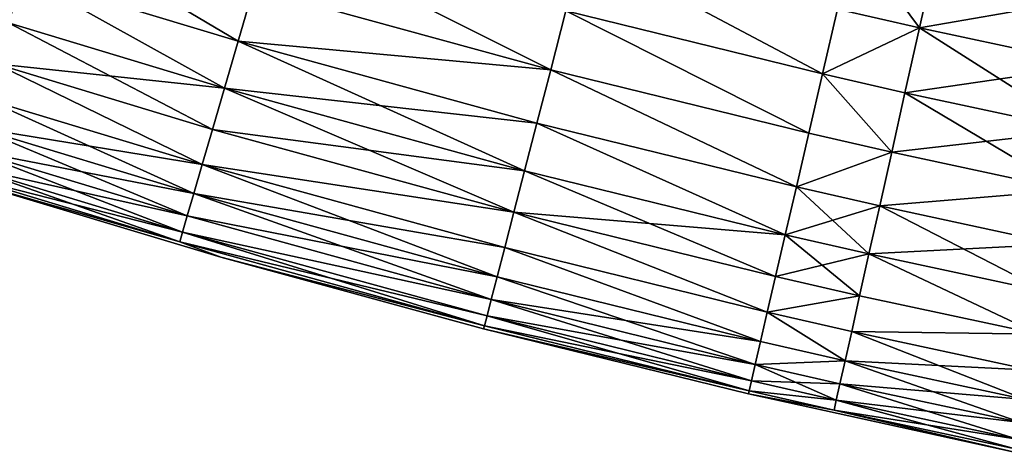
# Model space of a CAD drawing. Extents: x -247 to 14, y -30 to 232.
# Drawn here: x -204 to -198, y -10 to -7 of the extents above; entities that cross this region are included whole.
import ezdxf

# ---------------------------------------------------------------- set-up
doc = ezdxf.new("R2010")
doc.units = 0
doc.header["$MEASUREMENT"] = 0

msp = doc.modelspace()

# ---------------------------------------------------------------- linework, layer by layer
for points in [[(-202.619324, -7.392484, 194.977081), (-203.847473, -7.021457, 194.977081), (-203.75325, -6.721143, 194.406158)], [(-202.619324, -7.392484, 194.977081), (-203.75325, -6.721143, 194.406158), (-202.531509, -7.090233, 194.406158)], [(-200.832001, -7.557017, 194.406158), (-202.531509, -7.090233, 194.406158), (-202.434418, -6.756034, 193.854889)], [(-200.832001, -7.557017, 194.406158), (-202.434418, -6.756034, 193.854889), (-200.744766, -7.22011, 193.854889)], [(-198.723541, -7.316626, 193.325195), (-199.191849, -7.209951, 193.325195), (-199.098999, -6.809809, 192.818954)], [(-199.098999, -6.809809, 207.181046), (-199.191849, -7.209951, 206.674805), (-198.723541, -7.316626, 206.674805)], [(-198.723541, -7.316626, 193.325195), (-199.098999, -6.809809, 192.818954), (-198.633942, -6.915743, 192.818954)], [(-198.633942, -6.915743, 207.181046), (-199.098999, -6.809809, 207.181046), (-198.723541, -7.316626, 206.674805)], [(-203.931412, -7.288972, 195.565643), (-204.429474, -6.83561, 194.977081), (-203.847473, -7.021457, 194.977081)], [(-199.277771, -7.580178, 193.854889), (-200.744766, -7.22011, 193.854889), (-200.649506, -6.852179, 193.325195)], [(-199.277771, -7.580178, 206.145111), (-200.649506, -6.852179, 206.674805), (-200.744766, -7.22011, 206.145111)], [(-199.277771, -7.580178, 193.854889), (-200.649506, -6.852179, 193.325195), (-199.191849, -7.209951, 193.325195)], [(-199.191849, -7.209951, 206.674805), (-200.649506, -6.852179, 206.674805), (-199.277771, -7.580178, 206.145111)], [(-197.725601, -7.530683, 193.325195), (-198.723541, -7.316626, 193.325195), (-198.633942, -6.915743, 192.818954)], [(-197.642914, -7.128316, 207.181046), (-198.633942, -6.915743, 207.181046), (-198.723541, -7.316626, 206.674805)], [(-197.725601, -7.530683, 193.325195), (-198.633942, -6.915743, 192.818954), (-197.642914, -7.128316, 192.818954)], [(-203.847473, -7.021457, 205.022919), (-204.516113, -7.102261, 204.434357), (-203.931412, -7.288972, 204.434357)], [(-202.69754, -7.661725, 195.565643), (-203.931412, -7.288972, 195.565643), (-203.847473, -7.021457, 194.977081)], [(-202.69754, -7.661725, 204.434357), (-203.847473, -7.021457, 205.022919), (-203.931412, -7.288972, 204.434357)], [(-202.69754, -7.661725, 195.565643), (-203.847473, -7.021457, 194.977081), (-202.619324, -7.392484, 194.977081)], [(-202.619324, -7.392484, 205.022919), (-203.847473, -7.021457, 205.022919), (-202.69754, -7.661725, 204.434357)], [(-202.531509, -7.090233, 205.593842), (-203.847473, -7.021457, 205.022919), (-202.619324, -7.392484, 205.022919)], [(-200.832001, -7.557017, 194.406158), (-202.619324, -7.392484, 194.977081), (-202.531509, -7.090233, 194.406158)], [(-200.832001, -7.557017, 205.593842), (-202.531509, -7.090233, 205.593842), (-202.619324, -7.392484, 205.022919)], [(-200.744766, -7.22011, 206.145111), (-202.531509, -7.090233, 205.593842), (-200.832001, -7.557017, 205.593842)], [(-197.642914, -7.128316, 207.181046), (-198.723541, -7.316626, 206.674805), (-197.725601, -7.530683, 206.674805)], [(-199.35643, -7.919187, 194.406158), (-200.832001, -7.557017, 194.406158), (-200.744766, -7.22011, 193.854889)], [(-199.35643, -7.919187, 205.593842), (-200.744766, -7.22011, 206.145111), (-200.832001, -7.557017, 205.593842)], [(-199.35643, -7.919187, 194.406158), (-200.744766, -7.22011, 193.854889), (-199.277771, -7.580178, 193.854889)], [(-199.277771, -7.580178, 206.145111), (-200.744766, -7.22011, 206.145111), (-199.35643, -7.919187, 205.593842)], [(-199.277771, -7.580178, 193.854889), (-199.191849, -7.209951, 193.325195), (-198.723541, -7.316626, 193.325195)], [(-198.723541, -7.316626, 206.674805), (-199.191849, -7.209951, 206.674805), (-199.277771, -7.580178, 206.145111)], [(-202.7659, -7.897011, 196.169785), (-204.004761, -7.52275, 196.169785), (-203.931412, -7.288972, 195.565643)], [(-202.69754, -7.661725, 204.434357), (-203.931412, -7.288972, 204.434357), (-204.004761, -7.52275, 203.830215)], [(-202.7659, -7.897011, 196.169785), (-203.931412, -7.288972, 195.565643), (-202.69754, -7.661725, 195.565643)], [(-198.806458, -7.687537, 193.854889), (-199.277771, -7.580178, 193.854889), (-198.723541, -7.316626, 193.325195)], [(-198.723541, -7.316626, 206.674805), (-199.277771, -7.580178, 206.145111), (-198.806458, -7.687537, 206.145111)], [(-197.802109, -7.902967, 193.854889), (-198.806458, -7.687537, 193.854889), (-198.723541, -7.316626, 193.325195)], [(-197.725601, -7.530683, 206.674805), (-198.723541, -7.316626, 206.674805), (-198.806458, -7.687537, 206.145111)], [(-197.802109, -7.902967, 193.854889), (-198.723541, -7.316626, 193.325195), (-197.725601, -7.530683, 193.325195)], [(-200.981171, -8.133142, 195.565643), (-202.69754, -7.661725, 195.565643), (-202.619324, -7.392484, 194.977081)], [(-200.910889, -7.861718, 205.022919), (-202.619324, -7.392484, 205.022919), (-202.69754, -7.661725, 204.434357)], [(-200.910889, -7.861718, 194.977081), (-202.619324, -7.392484, 194.977081), (-200.832001, -7.557017, 194.406158)], [(-200.981171, -8.133142, 195.565643), (-202.619324, -7.392484, 194.977081), (-200.910889, -7.861718, 194.977081)], [(-200.832001, -7.557017, 205.593842), (-202.619324, -7.392484, 205.022919), (-200.910889, -7.861718, 205.022919)], [(-202.824158, -8.097515, 196.787369), (-204.067261, -7.72197, 196.787369), (-204.004761, -7.52275, 196.169785)], [(-202.824158, -8.097515, 203.212631), (-204.004761, -7.52275, 203.830215), (-204.067261, -7.72197, 203.212631)], [(-202.824158, -8.097515, 196.787369), (-204.004761, -7.52275, 196.169785), (-202.7659, -7.897011, 196.169785)], [(-202.7659, -7.897011, 203.830215), (-204.004761, -7.52275, 203.830215), (-202.824158, -8.097515, 203.212631)], [(-202.69754, -7.661725, 204.434357), (-204.004761, -7.52275, 203.830215), (-202.7659, -7.897011, 203.830215)], [(-197.725601, -7.530683, 206.674805), (-198.806458, -7.687537, 206.145111), (-197.802109, -7.902967, 206.145111)], [(-199.427582, -8.225788, 194.977081), (-200.910889, -7.861718, 194.977081), (-200.832001, -7.557017, 194.406158)], [(-199.427582, -8.225788, 205.022919), (-200.832001, -7.557017, 205.593842), (-200.910889, -7.861718, 205.022919)], [(-199.427582, -8.225788, 194.977081), (-200.832001, -7.557017, 194.406158), (-199.35643, -7.919187, 194.406158)], [(-199.35643, -7.919187, 205.593842), (-200.832001, -7.557017, 205.593842), (-199.427582, -8.225788, 205.022919)], [(-198.88237, -8.027172, 194.406158), (-199.35643, -7.919187, 194.406158), (-199.277771, -7.580178, 193.854889)], [(-199.277771, -7.580178, 206.145111), (-199.35643, -7.919187, 205.593842), (-198.88237, -8.027172, 205.593842)], [(-198.88237, -8.027172, 194.406158), (-199.277771, -7.580178, 193.854889), (-198.806458, -7.687537, 193.854889)], [(-198.806458, -7.687537, 206.145111), (-199.277771, -7.580178, 206.145111), (-198.88237, -8.027172, 205.593842)], [(-201.042587, -8.370335, 196.169785), (-202.7659, -7.897011, 196.169785), (-202.69754, -7.661725, 195.565643)], [(-200.981171, -8.133142, 204.434357), (-202.69754, -7.661725, 204.434357), (-202.7659, -7.897011, 203.830215)], [(-201.042587, -8.370335, 196.169785), (-202.69754, -7.661725, 195.565643), (-200.981171, -8.133142, 195.565643)], [(-200.910889, -7.861718, 205.022919), (-202.69754, -7.661725, 204.434357), (-200.981171, -8.133142, 204.434357)], [(-197.872177, -8.24386, 194.406158), (-198.88237, -8.027172, 194.406158), (-198.806458, -7.687537, 193.854889)], [(-197.802109, -7.902967, 206.145111), (-198.806458, -7.687537, 206.145111), (-198.88237, -8.027172, 205.593842)], [(-197.872177, -8.24386, 194.406158), (-198.806458, -7.687537, 193.854889), (-197.802109, -7.902967, 193.854889)], [(-202.872101, -8.262533, 197.41626), (-204.118698, -7.88593, 197.41626), (-204.067261, -7.72197, 196.787369)], [(-202.824158, -8.097515, 203.212631), (-204.067261, -7.72197, 203.212631), (-204.118698, -7.88593, 202.58374)], [(-202.872101, -8.262533, 197.41626), (-204.067261, -7.72197, 196.787369), (-202.824158, -8.097515, 196.787369)], [(-199.490967, -8.498905, 195.565643), (-200.981171, -8.133142, 195.565643), (-200.910889, -7.861718, 194.977081)], [(-199.490967, -8.498905, 204.434357), (-200.910889, -7.861718, 205.022919), (-200.981171, -8.133142, 204.434357)], [(-199.490967, -8.498905, 195.565643), (-200.910889, -7.861718, 194.977081), (-199.427582, -8.225788, 194.977081)], [(-199.427582, -8.225788, 205.022919), (-200.910889, -7.861718, 205.022919), (-199.490967, -8.498905, 204.434357)], [(-202.909561, -8.391485, 198.054214), (-204.158905, -8.014056, 198.054214), (-204.118698, -7.88593, 197.41626)], [(-202.872101, -8.262533, 202.58374), (-204.118698, -7.88593, 202.58374), (-204.158905, -8.014056, 201.945786)], [(-202.909561, -8.391485, 198.054214), (-204.118698, -7.88593, 197.41626), (-202.872101, -8.262533, 197.41626)], [(-202.824158, -8.097515, 203.212631), (-204.118698, -7.88593, 202.58374), (-202.872101, -8.262533, 202.58374)], [(-201.042587, -8.370335, 196.169785), (-202.824158, -8.097515, 196.787369), (-202.7659, -7.897011, 196.169785)], [(-201.042587, -8.370335, 203.830215), (-202.7659, -7.897011, 203.830215), (-202.824158, -8.097515, 203.212631)], [(-200.981171, -8.133142, 204.434357), (-202.7659, -7.897011, 203.830215), (-201.042587, -8.370335, 203.830215)], [(-199.427582, -8.225788, 194.977081), (-199.35643, -7.919187, 194.406158), (-198.88237, -8.027172, 194.406158)], [(-198.88237, -8.027172, 205.593842), (-199.35643, -7.919187, 205.593842), (-199.427582, -8.225788, 205.022919)], [(-197.802109, -7.902967, 206.145111), (-198.88237, -8.027172, 205.593842), (-197.872177, -8.24386, 205.593842)], [(-202.936417, -8.483919, 198.69899), (-204.187714, -8.105897, 198.69899), (-204.158905, -8.014056, 198.054214)], [(-202.909561, -8.391485, 201.945786), (-204.158905, -8.014056, 201.945786), (-204.187714, -8.105897, 201.30101)], [(-202.936417, -8.483919, 198.69899), (-204.158905, -8.014056, 198.054214), (-202.909561, -8.391485, 198.054214)], [(-202.872101, -8.262533, 202.58374), (-204.158905, -8.014056, 201.945786), (-202.909561, -8.391485, 201.945786)], [(-198.951035, -8.33434, 194.977081), (-199.427582, -8.225788, 194.977081), (-198.88237, -8.027172, 194.406158)], [(-198.88237, -8.027172, 205.593842), (-199.427582, -8.225788, 205.022919), (-198.951035, -8.33434, 205.022919)], [(-197.872177, -8.24386, 194.406158), (-198.951035, -8.33434, 194.977081), (-198.88237, -8.027172, 194.406158)], [(-197.872177, -8.24386, 205.593842), (-198.88237, -8.027172, 205.593842), (-198.951035, -8.33434, 205.022919)], [(-201.138, -8.738819, 197.41626), (-202.872101, -8.262533, 197.41626), (-202.824158, -8.097515, 196.787369)], [(-201.094925, -8.572463, 203.212631), (-202.824158, -8.097515, 203.212631), (-202.872101, -8.262533, 202.58374)], [(-201.094925, -8.572463, 196.787369), (-202.824158, -8.097515, 196.787369), (-201.042587, -8.370335, 196.169785)], [(-201.138, -8.738819, 197.41626), (-202.824158, -8.097515, 196.787369), (-201.094925, -8.572463, 196.787369)], [(-201.042587, -8.370335, 203.830215), (-202.824158, -8.097515, 203.212631), (-201.094925, -8.572463, 203.212631)], [(-202.95256, -8.53951, 199.348358), (-204.210831, -8.179564, 200), (-204.205048, -8.161131, 199.348358)], [(-202.95256, -8.53951, 200.651642), (-204.205048, -8.161131, 200.651642), (-204.210831, -8.179564, 200)], [(-202.936417, -8.483919, 198.69899), (-204.205048, -8.161131, 199.348358), (-204.187714, -8.105897, 198.69899)], [(-202.95256, -8.53951, 200.651642), (-204.187714, -8.105897, 201.30101), (-204.205048, -8.161131, 200.651642)], [(-202.95256, -8.53951, 199.348358), (-204.205048, -8.161131, 199.348358), (-202.936417, -8.483919, 198.69899)], [(-202.936417, -8.483919, 201.30101), (-204.187714, -8.105897, 201.30101), (-202.95256, -8.53951, 200.651642)], [(-202.909561, -8.391485, 201.945786), (-204.187714, -8.105897, 201.30101), (-202.936417, -8.483919, 201.30101)], [(-199.546341, -8.737577, 196.169785), (-201.042587, -8.370335, 196.169785), (-200.981171, -8.133142, 195.565643)], [(-199.490967, -8.498905, 204.434357), (-200.981171, -8.133142, 204.434357), (-201.042587, -8.370335, 203.830215)], [(-199.546341, -8.737577, 196.169785), (-200.981171, -8.133142, 195.565643), (-199.490967, -8.498905, 195.565643)], [(-202.95256, -8.53951, 199.348358), (-202.718414, -8.627129, 200), (-204.210831, -8.179564, 200)], [(-202.95256, -8.53951, 200.651642), (-204.210831, -8.179564, 200), (-202.718414, -8.627129, 200)], [(-201.171646, -8.868816, 198.054214), (-202.909561, -8.391485, 198.054214), (-202.872101, -8.262533, 197.41626)], [(-201.138, -8.738819, 202.58374), (-202.872101, -8.262533, 202.58374), (-202.909561, -8.391485, 201.945786)], [(-201.171646, -8.868816, 198.054214), (-202.872101, -8.262533, 197.41626), (-201.138, -8.738819, 197.41626)], [(-201.094925, -8.572463, 203.212631), (-202.872101, -8.262533, 202.58374), (-201.138, -8.738819, 202.58374)], [(-199.490967, -8.498905, 195.565643), (-199.427582, -8.225788, 194.977081), (-198.951035, -8.33434, 194.977081)], [(-199.427582, -8.225788, 205.022919), (-199.490967, -8.498905, 204.434357), (-199.012192, -8.607962, 204.434357)], [(-198.951035, -8.33434, 205.022919), (-199.427582, -8.225788, 205.022919), (-199.012192, -8.607962, 204.434357)], [(-197.935532, -8.552165, 194.977081), (-198.951035, -8.33434, 194.977081), (-197.872177, -8.24386, 194.406158)], [(-197.872177, -8.24386, 205.593842), (-198.951035, -8.33434, 205.022919), (-197.935532, -8.552165, 205.022919)], [(-199.593552, -8.940968, 196.787369), (-201.094925, -8.572463, 196.787369), (-201.042587, -8.370335, 196.169785)], [(-199.593552, -8.940968, 203.212631), (-201.042587, -8.370335, 203.830215), (-201.094925, -8.572463, 203.212631)], [(-199.593552, -8.940968, 196.787369), (-201.042587, -8.370335, 196.169785), (-199.546341, -8.737577, 196.169785)], [(-199.546341, -8.737577, 203.830215), (-201.042587, -8.370335, 203.830215), (-199.593552, -8.940968, 203.212631)], [(-199.490967, -8.498905, 204.434357), (-201.042587, -8.370335, 203.830215), (-199.546341, -8.737577, 203.830215)], [(-199.012192, -8.607962, 195.565643), (-199.490967, -8.498905, 195.565643), (-198.951035, -8.33434, 194.977081)], [(-197.991974, -8.8268, 195.565643), (-199.012192, -8.607962, 195.565643), (-198.951035, -8.33434, 194.977081)], [(-197.935532, -8.552165, 205.022919), (-198.951035, -8.33434, 205.022919), (-199.012192, -8.607962, 204.434357)], [(-197.991974, -8.8268, 195.565643), (-198.951035, -8.33434, 194.977081), (-197.935532, -8.552165, 194.977081)], [(-201.171646, -8.868816, 198.054214), (-202.936417, -8.483919, 198.69899), (-202.909561, -8.391485, 198.054214)], [(-201.171646, -8.868816, 201.945786), (-202.909561, -8.391485, 201.945786), (-202.936417, -8.483919, 201.30101)], [(-201.138, -8.738819, 202.58374), (-202.909561, -8.391485, 201.945786), (-201.171646, -8.868816, 201.945786)], [(-201.210281, -9.018041, 199.348358), (-202.95256, -8.53951, 199.348358), (-202.936417, -8.483919, 198.69899)], [(-201.195786, -8.962, 201.30101), (-202.936417, -8.483919, 201.30101), (-202.95256, -8.53951, 200.651642)], [(-201.195786, -8.962, 198.69899), (-202.936417, -8.483919, 198.69899), (-201.171646, -8.868816, 198.054214)], [(-201.210281, -9.018041, 199.348358), (-202.936417, -8.483919, 198.69899), (-201.195786, -8.962, 198.69899)], [(-201.171646, -8.868816, 201.945786), (-202.936417, -8.483919, 201.30101), (-201.195786, -8.962, 201.30101)], [(-199.065643, -8.847075, 196.169785), (-199.546341, -8.737577, 196.169785), (-199.490967, -8.498905, 195.565643)], [(-199.012192, -8.607962, 204.434357), (-199.490967, -8.498905, 204.434357), (-199.546341, -8.737577, 203.830215)], [(-199.065643, -8.847075, 196.169785), (-199.490967, -8.498905, 195.565643), (-199.012192, -8.607962, 195.565643)], [(-201.210281, -9.018041, 199.348358), (-202.718414, -8.627129, 200), (-202.95256, -8.53951, 199.348358)], [(-201.210281, -9.018041, 200.651642), (-202.95256, -8.53951, 200.651642), (-202.718414, -8.627129, 200)], [(-201.195786, -8.962, 201.30101), (-202.95256, -8.53951, 200.651642), (-201.210281, -9.018041, 200.651642)], [(-197.935532, -8.552165, 205.022919), (-199.012192, -8.607962, 204.434357), (-197.991974, -8.8268, 204.434357)], [(-199.632385, -9.108361, 197.41626), (-201.138, -8.738819, 197.41626), (-201.094925, -8.572463, 196.787369)], [(-199.632385, -9.108361, 202.58374), (-201.094925, -8.572463, 203.212631), (-201.138, -8.738819, 202.58374)], [(-199.632385, -9.108361, 197.41626), (-201.094925, -8.572463, 196.787369), (-199.593552, -8.940968, 196.787369)], [(-199.593552, -8.940968, 203.212631), (-201.094925, -8.572463, 203.212631), (-199.632385, -9.108361, 202.58374)], [(-199.012192, -8.607962, 204.434357), (-199.546341, -8.737577, 203.830215), (-199.065643, -8.847075, 203.830215)], [(-198.04129, -9.066799, 196.169785), (-199.065643, -8.847075, 196.169785), (-199.012192, -8.607962, 195.565643)], [(-198.04129, -9.066799, 203.830215), (-199.012192, -8.607962, 204.434357), (-199.065643, -8.847075, 203.830215)], [(-198.04129, -9.066799, 196.169785), (-199.012192, -8.607962, 195.565643), (-197.991974, -8.8268, 195.565643)], [(-197.991974, -8.8268, 204.434357), (-199.012192, -8.607962, 204.434357), (-198.04129, -9.066799, 203.830215)], [(-201.210281, -9.018041, 199.348358), (-201.215134, -9.036743, 200), (-202.718414, -8.627129, 200)], [(-201.210281, -9.018041, 200.651642), (-202.718414, -8.627129, 200), (-201.215134, -9.036743, 200)], [(-199.66275, -9.239169, 198.054214), (-201.171646, -8.868816, 198.054214), (-201.138, -8.738819, 197.41626)], [(-199.632385, -9.108361, 202.58374), (-201.138, -8.738819, 202.58374), (-201.171646, -8.868816, 201.945786)], [(-199.66275, -9.239169, 198.054214), (-201.138, -8.738819, 197.41626), (-199.632385, -9.108361, 197.41626)], [(-199.593552, -8.940968, 196.787369), (-199.546341, -8.737577, 196.169785), (-199.065643, -8.847075, 196.169785)], [(-199.065643, -8.847075, 203.830215), (-199.546341, -8.737577, 203.830215), (-199.593552, -8.940968, 203.212631)], [(-199.684509, -9.332933, 198.69899), (-201.195786, -8.962, 198.69899), (-201.171646, -8.868816, 198.054214)], [(-199.66275, -9.239169, 201.945786), (-201.171646, -8.868816, 201.945786), (-201.195786, -8.962, 201.30101)], [(-199.684509, -9.332933, 198.69899), (-201.171646, -8.868816, 198.054214), (-199.66275, -9.239169, 198.054214)], [(-199.632385, -9.108361, 202.58374), (-201.171646, -8.868816, 201.945786), (-199.66275, -9.239169, 201.945786)], [(-199.111191, -9.050841, 196.787369), (-199.593552, -8.940968, 196.787369), (-199.065643, -8.847075, 196.169785)], [(-199.065643, -8.847075, 203.830215), (-199.593552, -8.940968, 203.212631), (-199.111191, -9.050841, 203.212631)], [(-198.04129, -9.066799, 196.169785), (-199.111191, -9.050841, 196.787369), (-199.065643, -8.847075, 196.169785)], [(-198.04129, -9.066799, 203.830215), (-199.065643, -8.847075, 203.830215), (-199.111191, -9.050841, 203.212631)], [(-199.148682, -9.218544, 197.41626), (-199.632385, -9.108361, 197.41626), (-199.593552, -8.940968, 196.787369)], [(-199.593552, -8.940968, 203.212631), (-199.632385, -9.108361, 202.58374), (-199.148682, -9.218544, 202.58374)], [(-199.148682, -9.218544, 197.41626), (-199.593552, -8.940968, 196.787369), (-199.111191, -9.050841, 196.787369)], [(-199.111191, -9.050841, 203.212631), (-199.593552, -8.940968, 203.212631), (-199.148682, -9.218544, 202.58374)], [(-199.697586, -9.389324, 199.348358), (-201.210281, -9.018041, 199.348358), (-201.195786, -8.962, 198.69899)], [(-199.684509, -9.332933, 201.30101), (-201.195786, -8.962, 201.30101), (-201.210281, -9.018041, 200.651642)], [(-199.697586, -9.389324, 199.348358), (-201.195786, -8.962, 198.69899), (-199.684509, -9.332933, 198.69899)], [(-199.66275, -9.239169, 201.945786), (-201.195786, -8.962, 201.30101), (-199.684509, -9.332933, 201.30101)], [(-199.697586, -9.389324, 199.348358), (-201.215134, -9.036743, 200), (-201.210281, -9.018041, 199.348358)], [(-199.697586, -9.389324, 200.651642), (-201.210281, -9.018041, 200.651642), (-201.215134, -9.036743, 200)], [(-199.697586, -9.389324, 199.348358), (-199.70195, -9.408143, 200), (-201.215134, -9.036743, 200)], [(-199.697586, -9.389324, 200.651642), (-201.215134, -9.036743, 200), (-199.70195, -9.408143, 200)], [(-199.684509, -9.332933, 201.30101), (-201.210281, -9.018041, 200.651642), (-199.697586, -9.389324, 200.651642)], [(-198.117905, -9.439643, 197.41626), (-199.148682, -9.218544, 197.41626), (-199.111191, -9.050841, 196.787369)], [(-198.083313, -9.271319, 203.212631), (-199.111191, -9.050841, 203.212631), (-199.148682, -9.218544, 202.58374)], [(-198.083313, -9.271319, 196.787369), (-199.111191, -9.050841, 196.787369), (-198.04129, -9.066799, 196.169785)], [(-198.117905, -9.439643, 197.41626), (-199.111191, -9.050841, 196.787369), (-198.083313, -9.271319, 196.787369)], [(-198.04129, -9.066799, 203.830215), (-199.111191, -9.050841, 203.212631), (-198.083313, -9.271319, 203.212631)], [(-199.66275, -9.239169, 198.054214), (-199.632385, -9.108361, 197.41626), (-199.148682, -9.218544, 197.41626)], [(-199.148682, -9.218544, 202.58374), (-199.632385, -9.108361, 202.58374), (-199.66275, -9.239169, 201.945786)], [(-199.177963, -9.349595, 198.054214), (-199.66275, -9.239169, 198.054214), (-199.148682, -9.218544, 197.41626)], [(-199.148682, -9.218544, 202.58374), (-199.66275, -9.239169, 201.945786), (-199.177963, -9.349595, 201.945786)], [(-198.144943, -9.571178, 198.054214), (-199.177963, -9.349595, 198.054214), (-199.148682, -9.218544, 197.41626)], [(-198.117905, -9.439643, 202.58374), (-199.148682, -9.218544, 202.58374), (-199.177963, -9.349595, 201.945786)], [(-198.144943, -9.571178, 198.054214), (-199.148682, -9.218544, 197.41626), (-198.117905, -9.439643, 197.41626)], [(-198.083313, -9.271319, 203.212631), (-199.148682, -9.218544, 202.58374), (-198.117905, -9.439643, 202.58374)], [(-199.684509, -9.332933, 198.69899), (-199.66275, -9.239169, 198.054214), (-199.177963, -9.349595, 198.054214)], [(-199.66275, -9.239169, 201.945786), (-199.684509, -9.332933, 201.30101), (-199.198959, -9.443532, 201.30101)], [(-199.177963, -9.349595, 201.945786), (-199.66275, -9.239169, 201.945786), (-199.198959, -9.443532, 201.30101)], [(-199.697586, -9.389324, 199.348358), (-199.684509, -9.332933, 198.69899), (-199.198959, -9.443532, 198.69899)], [(-199.198959, -9.443532, 201.30101), (-199.684509, -9.332933, 201.30101), (-199.697586, -9.389324, 200.651642)], [(-199.198959, -9.443532, 198.69899), (-199.684509, -9.332933, 198.69899), (-199.177963, -9.349595, 198.054214)], [(-199.211594, -9.500027, 199.348358), (-199.70195, -9.408143, 200), (-199.697586, -9.389324, 199.348358)], [(-199.211594, -9.500027, 200.651642), (-199.697586, -9.389324, 200.651642), (-199.70195, -9.408143, 200)], [(-199.211594, -9.500027, 199.348358), (-199.697586, -9.389324, 199.348358), (-199.198959, -9.443532, 198.69899)], [(-199.198959, -9.443532, 201.30101), (-199.697586, -9.389324, 200.651642), (-199.211594, -9.500027, 200.651642)], [(-198.164322, -9.665463, 198.69899), (-199.198959, -9.443532, 198.69899), (-199.177963, -9.349595, 198.054214)], [(-198.144943, -9.571178, 201.945786), (-199.177963, -9.349595, 201.945786), (-199.198959, -9.443532, 201.30101)], [(-198.164322, -9.665463, 198.69899), (-199.177963, -9.349595, 198.054214), (-198.144943, -9.571178, 198.054214)], [(-198.117905, -9.439643, 202.58374), (-199.177963, -9.349595, 201.945786), (-198.144943, -9.571178, 201.945786)], [(-199.211594, -9.500027, 199.348358), (-198.179855, -9.741092, 200), (-199.70195, -9.408143, 200)], [(-199.211594, -9.500027, 200.651642), (-199.70195, -9.408143, 200), (-198.179855, -9.741092, 200)], [(-198.175964, -9.722168, 199.348358), (-199.211594, -9.500027, 199.348358), (-199.198959, -9.443532, 198.69899)], [(-198.164322, -9.665463, 201.30101), (-199.198959, -9.443532, 201.30101), (-199.211594, -9.500027, 200.651642)], [(-198.175964, -9.722168, 199.348358), (-199.198959, -9.443532, 198.69899), (-198.164322, -9.665463, 198.69899)], [(-198.144943, -9.571178, 201.945786), (-199.198959, -9.443532, 201.30101), (-198.164322, -9.665463, 201.30101)], [(-198.175964, -9.722168, 199.348358), (-198.179855, -9.741092, 200), (-199.211594, -9.500027, 199.348358)], [(-198.175964, -9.722168, 200.651642), (-199.211594, -9.500027, 200.651642), (-198.179855, -9.741092, 200)], [(-198.164322, -9.665463, 201.30101), (-199.211594, -9.500027, 200.651642), (-198.175964, -9.722168, 200.651642)]]:
    msp.add_3dface(points)

doc.saveas('drawing.dxf')
